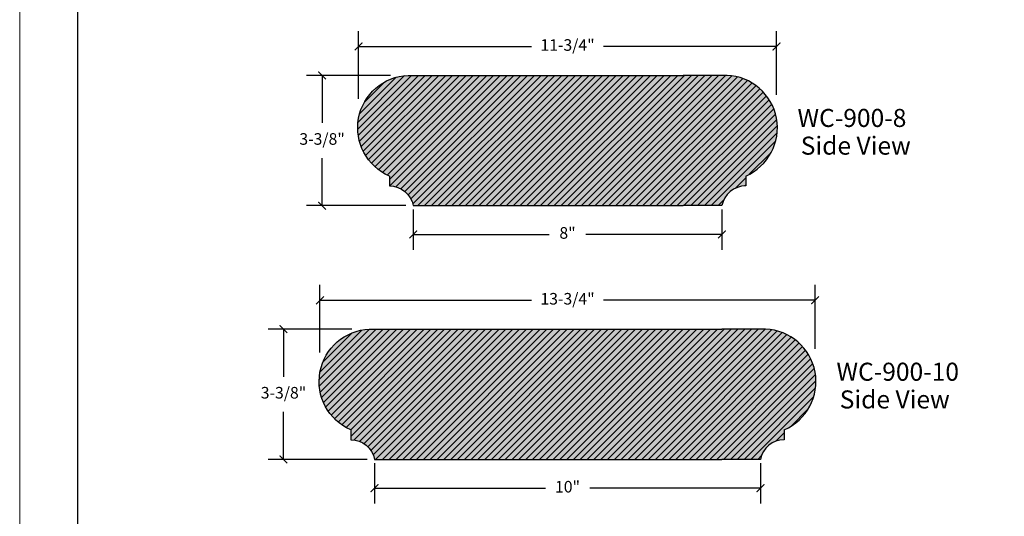
# Model space of a CAD drawing. Units: inches. Extents: x 250 to 294, y -45 to 69.
# Drawn here: x 250 to 276, y 44 to 56 of the extents above; entities that cross this region are included whole.
import ezdxf

# ---------------------------------------------------------------- set-up
doc = ezdxf.new("R2010")
doc.units = ezdxf.units.IN
doc.header["$MEASUREMENT"] = 0
for name, color, linetype, lineweight in [('calidad_01', 5, 'Continuous', 25), ('Cotas', 7, 'Continuous', 0), ('HOJA', 252, 'Continuous', 0), ('Texto', 7, 'Continuous', 0)]:
    doc.layers.add(name, color=color, linetype=linetype, lineweight=lineweight)
doc.styles.get("Standard").update_dxf_attribs({"font": 'ARIAL.TTF'})
doc.dimstyles.new('pulgadas 22', dxfattribs={"dimtxt": 0.3, "dimasz": 0.2, "dimexe": 0.4, "dimexo": 0.1, "dimgap": 0.3, "dimtad": 0, "dimtih": 1, "dimtoh": 1, "dimdsep": 46, "dimlunit": 3, "dimtxsty": 'Standard', "dimblk": 'ARCHTICK', "dimcen": 2.5, "dimadec": 0, "dimazin": 0, "dimtfac": 1, "dimtmove": 0, "dimatfit": 2, "dimldrblk": 'ARCHTICK', "dimfxl": 0, "dimarcsym": 0})
pattern_1 = [(50, (0, 0), (0.32276708, -0.02823846), [0.03375, -0.37125]), (355, (0, 0), (-0.0624381, 0.33848646), [0.027, -0.297]), (100.45144, (0.0269, -0.00235), (0.26032898, 0.310248), [0.0286831, -0.31551395]), (46.1842, (0, 0.09), (0.4802586, -0.0744837), [0.050625, -0.556875]), (96.63564, (0.04, 0.0838), (0.4205979, 0.4383534), [0.04302465, -0.4732712]), (351.18416, (0, 0.09), (0.4205979, 0.4383534), [0.0405, -0.4455]), (21, (0.045, 0.0675), (0.26860817, -0.1811785), [0.03375, -0.37125]), (326, (0.045, 0.0675), (0.1094919, 0.32631752), [0.027, -0.297]), (71.45144, (0.06738, 0.0524), (0.37810007, 0.14513902), [0.0286831, -0.31551395]), (37.5, (0, 0), (0.005471935, 0.149802234), [0, -0.2934, 0, -0.3015, 0, -0.298125]), (7.5, (0, 0), (0.11838129, 0.17748527), [0, -0.1719, 0, -0.28665, 0, -0.113625]), (327.5, (-0.10035, 0), (0.240220096, -0.01014969), [0, -0.1125, 0, -0.351, 0, -0.46575]), (317.5, (-0.14535, 0), (0.26243378, 0.04504724), [0, -0.14625, 0, -0.2331, 0, -0.33075])]

# ---------------------------------------------------------------- blocks, each defined once
blk = doc.blocks.new('_ArchTick')
at = {"color": 0, "linetype": 'ByBlock', "const_width": 0.15}
blk.add_lwpolyline([(-0.5, -0.5), (0.5, 0.5)], dxfattribs=at)
blk = doc.blocks.new('*D6')
at = {"layer": 'Cotas', "color": 0, "lineweight": -2, "transparency": 16777216}
for p, q in [((260.624, 51.518), (260.624, 50.472)), ((268.624, 51.518), (268.624, 50.472)), ((260.624, 50.872), (264.151, 50.872)), ((268.624, 50.872), (265.096, 50.872))]:
    blk.add_line(p, q, dxfattribs=at)
at = {"layer": 'Defpoints', "color": 0, "transparency": 16777216}
for p in [(260.624, 51.618), (268.624, 51.618), (268.624, 50.872)]:
    blk.add_point(p, dxfattribs=at)
at = {"layer": 'Cotas', "color": 0, "lineweight": -2, "transparency": 16777216, "xscale": 0.2, "yscale": 0.2, "zscale": 0.2, "rotation": 180}
blk.add_blockref('_ArchTick', (260.624, 50.872), dxfattribs=at)
at = {"layer": 'Cotas', "color": 0, "lineweight": -2, "transparency": 16777216, "xscale": 0.2, "yscale": 0.2, "zscale": 0.2}
blk.add_blockref('_ArchTick', (268.624, 50.872), dxfattribs=at)
at = {"layer": 'Cotas', "color": 0, "transparency": 16777216, "insert": (264.624, 50.872), "char_height": 0.3, "attachment_point": 5}
blk.add_mtext('8"', dxfattribs=at)
blk = doc.blocks.new('*D7')
at = {"layer": 'Cotas', "color": 0, "lineweight": -2, "transparency": 16777216}
for p, q in [((260.035, 54.993), (257.864, 54.993)), ((258.264, 54.993), (258.264, 53.761)), ((258.264, 51.618), (258.264, 52.85)), ((260.432, 51.618), (257.864, 51.618))]:
    blk.add_line(p, q, dxfattribs=at)
at = {"layer": 'Defpoints', "color": 0, "transparency": 16777216}
for p in [(260.135, 54.993), (258.264, 51.618), (260.532, 51.618)]:
    blk.add_point(p, dxfattribs=at)
at = {"layer": 'Cotas', "color": 0, "lineweight": -2, "transparency": 16777216, "xscale": 0.2, "yscale": 0.2, "zscale": 0.2}
for p, rotation in [((258.264, 54.993), 90), ((258.264, 51.618), 270)]:
    blk.add_blockref('_ArchTick', p, dxfattribs=dict(at, rotation=rotation))
at = {"layer": 'Cotas', "color": 0, "transparency": 16777216, "insert": (258.264, 53.306), "char_height": 0.3, "attachment_point": 5}
blk.add_mtext('3-3/8"', dxfattribs=at)
blk = doc.blocks.new('*D8')
at = {"layer": 'Cotas', "color": 0, "lineweight": -2, "transparency": 16777216}
for p, q in [((259.209, 54.386), (259.209, 56.14)), ((270.038, 54.486), (270.038, 56.14)), ((259.209, 55.74), (263.688, 55.74)), ((270.038, 55.74), (265.56, 55.74))]:
    blk.add_line(p, q, dxfattribs=at)
at = {"layer": 'Defpoints', "color": 0, "transparency": 16777216}
for p in [(270.038, 55.74), (270.038, 54.386), (259.209, 54.286)]:
    blk.add_point(p, dxfattribs=at)
at = {"layer": 'Cotas', "color": 0, "lineweight": -2, "transparency": 16777216, "xscale": 0.2, "yscale": 0.2, "zscale": 0.2, "rotation": 180}
blk.add_blockref('_ArchTick', (259.209, 55.74), dxfattribs=at)
at = {"layer": 'Cotas', "color": 0, "lineweight": -2, "transparency": 16777216, "xscale": 0.2, "yscale": 0.2, "zscale": 0.2}
blk.add_blockref('_ArchTick', (270.038, 55.74), dxfattribs=at)
at = {"layer": 'Cotas', "color": 0, "transparency": 16777216, "insert": (264.624, 55.74), "char_height": 0.3, "attachment_point": 5}
blk.add_mtext('11-3/4"', dxfattribs=at)
blk = doc.blocks.new('*D9')
at = {"layer": 'Cotas', "color": 0, "lineweight": -2, "transparency": 16777216}
for p, q in [((259.624, 44.945), (259.624, 43.899)), ((269.624, 44.945), (269.624, 43.899)), ((259.624, 44.299), (264.049, 44.299)), ((269.624, 44.299), (265.199, 44.299))]:
    blk.add_line(p, q, dxfattribs=at)
at = {"layer": 'Defpoints', "color": 0, "transparency": 16777216}
for p in [(259.624, 45.045), (269.624, 45.045), (269.624, 44.299)]:
    blk.add_point(p, dxfattribs=at)
at = {"layer": 'Cotas', "color": 0, "lineweight": -2, "transparency": 16777216, "xscale": 0.2, "yscale": 0.2, "zscale": 0.2, "rotation": 180}
blk.add_blockref('_ArchTick', (259.624, 44.299), dxfattribs=at)
at = {"layer": 'Cotas', "color": 0, "lineweight": -2, "transparency": 16777216, "xscale": 0.2, "yscale": 0.2, "zscale": 0.2}
blk.add_blockref('_ArchTick', (269.624, 44.299), dxfattribs=at)
at = {"layer": 'Cotas', "color": 0, "transparency": 16777216, "insert": (264.624, 44.299), "char_height": 0.3, "attachment_point": 5}
blk.add_mtext('10"', dxfattribs=at)
blk = doc.blocks.new('*D10')
at = {"layer": 'Cotas', "color": 0, "lineweight": -2, "transparency": 16777216}
for p, q in [((259.035, 48.42), (256.864, 48.42)), ((257.264, 48.42), (257.264, 47.188)), ((257.264, 45.045), (257.264, 46.278)), ((259.432, 45.045), (256.864, 45.045))]:
    blk.add_line(p, q, dxfattribs=at)
at = {"layer": 'Defpoints', "color": 0, "transparency": 16777216}
for p in [(259.135, 48.42), (257.264, 45.045), (259.532, 45.045)]:
    blk.add_point(p, dxfattribs=at)
at = {"layer": 'Cotas', "color": 0, "lineweight": -2, "transparency": 16777216, "xscale": 0.2, "yscale": 0.2, "zscale": 0.2}
for p, rotation in [((257.264, 48.42), 90), ((257.264, 45.045), 270)]:
    blk.add_blockref('_ArchTick', p, dxfattribs=dict(at, rotation=rotation))
at = {"layer": 'Cotas', "color": 0, "transparency": 16777216, "insert": (257.264, 46.733), "char_height": 0.3, "attachment_point": 5}
blk.add_mtext('3-3/8"', dxfattribs=at)
blk = doc.blocks.new('*D11')
at = {"layer": 'Cotas', "color": 0, "lineweight": -2, "transparency": 16777216}
for p, q in [((258.209, 47.813), (258.209, 49.567)), ((271.038, 47.913), (271.038, 49.567)), ((258.209, 49.167), (263.688, 49.167)), ((271.038, 49.167), (265.56, 49.167))]:
    blk.add_line(p, q, dxfattribs=at)
at = {"layer": 'Defpoints', "color": 0, "transparency": 16777216}
for p in [(271.038, 49.167), (258.209, 47.713), (271.038, 47.813)]:
    blk.add_point(p, dxfattribs=at)
at = {"layer": 'Cotas', "color": 0, "lineweight": -2, "transparency": 16777216, "xscale": 0.2, "yscale": 0.2, "zscale": 0.2, "rotation": 180}
blk.add_blockref('_ArchTick', (258.209, 49.167), dxfattribs=at)
at = {"layer": 'Cotas', "color": 0, "lineweight": -2, "transparency": 16777216, "xscale": 0.2, "yscale": 0.2, "zscale": 0.2}
blk.add_blockref('_ArchTick', (271.038, 49.167), dxfattribs=at)
at = {"layer": 'Cotas', "color": 0, "transparency": 16777216, "insert": (264.624, 49.167), "char_height": 0.3, "attachment_point": 5}
blk.add_mtext('13-3/4"', dxfattribs=at)
blk = doc.blocks.new('900-8')
at = {"layer": 'Cotas', "lineweight": 0}
h = blk.add_hatch(dxfattribs=at)
h.set_pattern_fill('AR-CONC', color=256, scale=0.045)
h.set_pattern_definition(pattern_1)
h.paths.add_polyline_path([(267.624, 51.618), (268.624, 51.618, -0.363806), (269.24, 52.128), (269.24, 52.384, 0.796904), (268.756, 54.993), (267.624, 54.993), (260.491, 54.993, 0.796904), (260.007, 52.384), (260.007, 52.128, -0.363806), (260.624, 51.618)])
h = blk.add_hatch(dxfattribs=at)
h.set_pattern_fill('ANSI31', color=256)
h.paths.add_polyline_path([(260.491, 54.993, 0.796904), (260.007, 52.384), (260.007, 52.128, -0.363806), (260.624, 51.618), (267.624, 51.618), (268.624, 51.618, -0.363806), (269.24, 52.128), (269.24, 52.384, 0.796904), (268.756, 54.993), (267.624, 54.993)])
at = {"layer": 'calidad_01'}
for p, q in [((260.491, 54.993), (267.624, 54.993)), ((268.756, 54.993), (267.624, 54.993)), ((260.007, 52.384), (260.007, 52.128)), ((269.24, 52.384), (269.24, 52.128)), ((260.624, 51.618), (267.624, 51.618)), ((268.624, 51.618), (267.624, 51.618))]:
    blk.add_line(p, q, dxfattribs=at)
for points in [[(260.007, 52.384, -0.796904), (260.491, 54.993, -0.034555)], [(269.24, 52.384, 0.796904), (268.756, 54.993, 0.034555)], [(260.007, 52.128, -0.363806), (260.624, 51.618, 2.614071)], [(269.24, 52.128, 0.363806), (268.624, 51.618, -2.614071)]]:
    blk.add_lwpolyline(points, format="xyb", dxfattribs=at)
blk = doc.blocks.new('900-10')
at = {"layer": 'Cotas', "lineweight": 0}
h = blk.add_hatch(dxfattribs=at)
h.set_pattern_fill('AR-CONC', color=256, scale=0.045)
h.set_pattern_definition(pattern_1)
h.paths.add_polyline_path([(268.624, 45.045), (269.624, 45.045, -0.363806), (270.24, 45.555), (270.24, 45.811, 0.796904), (269.756, 48.42), (268.624, 48.42), (259.491, 48.42, 0.796904), (259.007, 45.811), (259.007, 45.555, -0.363806), (259.624, 45.045)])
h = blk.add_hatch(dxfattribs=at)
h.set_pattern_fill('ANSI31', color=256)
h.paths.add_polyline_path([(259.491, 48.42, 0.796904), (259.007, 45.811), (259.007, 45.555, -0.363806), (259.624, 45.045), (268.624, 45.045), (269.624, 45.045, -0.363806), (270.24, 45.555), (270.24, 45.811, 0.796904), (269.756, 48.42), (268.624, 48.42)])
at = {"layer": 'calidad_01'}
for p, q in [((259.491, 48.42), (268.624, 48.42)), ((269.756, 48.42), (268.624, 48.42)), ((259.007, 45.811), (259.007, 45.555)), ((270.24, 45.811), (270.24, 45.555)), ((259.624, 45.045), (268.624, 45.045)), ((269.624, 45.045), (268.624, 45.045))]:
    blk.add_line(p, q, dxfattribs=at)
for points in [[(259.007, 45.811, -0.796904), (259.491, 48.42, -0.034555)], [(270.24, 45.811, 0.796904), (269.756, 48.42, 0.034555)], [(259.007, 45.555, -0.363806), (259.624, 45.045, 2.614071)], [(270.24, 45.555, 0.363806), (269.624, 45.045, -2.614071)]]:
    blk.add_lwpolyline(points, format="xyb", dxfattribs=at)

msp = doc.modelspace()

# ---------------------------------------------------------------- linework, layer by layer
msp.add_lwpolyline([(251.928, 15.996, 0.414214), (252.928, 14.996), (291.128, 14.996, 0.414214), (292.128, 15.996), (292.128, 62.188, 0.414214), (291.128, 63.188), (252.928, 63.188, 0.414214), (251.928, 62.188), (251.928, 15.996)], format="xyb")
at = {"layer": 'HOJA', "linetype": 'Continuous'}
msp.add_lwpolyline([(250.428, 13.496), (293.628, 13.496), (293.628, 69.296), (250.428, 69.296)], close=True, dxfattribs=at)

# ---------------------------------------------------------------- block references
at = {"lineweight": 0}
for name in ['900-8', '900-10']:
    msp.add_blockref(name, (0, 0), dxfattribs=at)

# ---------------------------------------------------------------- texts
at = {"layer": 'Texto', "char_height": 0.4669, "attachment_point": 1}
for s, width, insert in [('WC-900-8', 0.42136, (270.582, 54.123)), ('Side View', 3.48958, (270.667, 53.405)), ('WC-900-10', 0.42136, (271.592, 47.55)), ('Side View', 3.48958, (271.677, 46.832))]:
    msp.add_mtext_dynamic_manual_height_columns(s, width=width, gutter_width=12.5, heights=[0], dxfattribs=dict(at, insert=insert))

# ---------------------------------------------------------------- dimensions: what is measured, and where the dimension line sits
at = {"layer": 'Cotas'}
for base, p1, p2, text, picture, middle in [((270.038, 55.74), (259.209, 54.286), (270.038, 54.386), '11-3/4"', '*D8', (264.624, 55.74)), ((268.624, 50.872), (260.624, 51.618), (268.624, 51.618), '8"', '*D6', (264.624, 50.872)), ((271.038, 49.167), (258.209, 47.713), (271.038, 47.813), '13-3/4"', '*D11', (264.624, 49.167)), ((269.624, 44.299), (259.624, 45.045), (269.624, 45.045), '10"', '*D9', (264.624, 44.299))]:
    dim = msp.add_linear_dim(base=base, p1=p1, p2=p2, text=text, dimstyle='pulgadas 22', dxfattribs=at)
    dim.commit()
    dim.dimension.update_dxf_attribs({"geometry": picture, "text_midpoint": middle})
for base, p1, p2, picture, middle in [((258.264, 51.618), (260.135, 54.993), (260.532, 51.618), '*D7', (258.264, 53.306)), ((257.264, 45.045), (259.135, 48.42), (259.532, 45.045), '*D10', (257.264, 46.733))]:
    dim = msp.add_linear_dim(base=base, p1=p1, p2=p2, angle=90, text='3-3/8"', dimstyle='pulgadas 22', dxfattribs=at)
    dim.commit()
    dim.dimension.update_dxf_attribs({"geometry": picture, "text_midpoint": middle})

doc.saveas('drawing.dxf')
